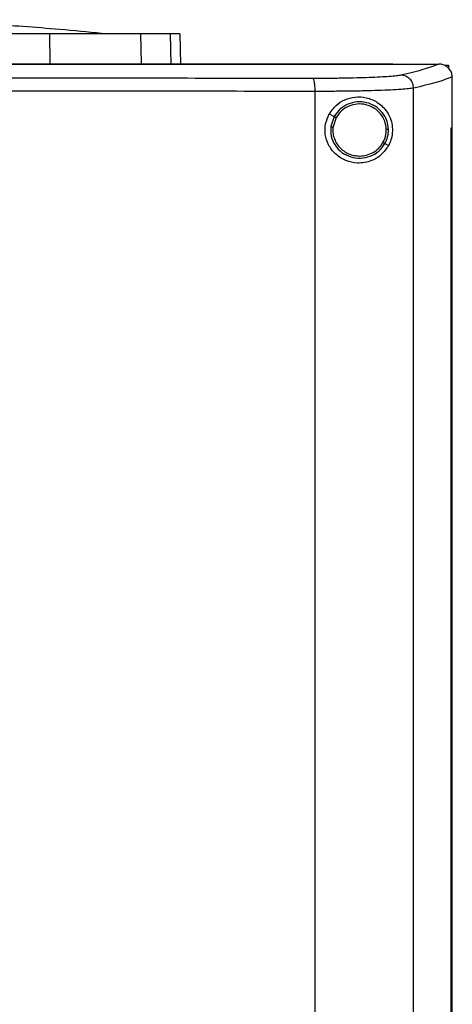
# Model space of a CAD drawing. Units: inches. Extents: x 0.4 to 10.6, y 0.4 to 8.1.
# Drawn here: x 7.5 to 7.6, y 3.5 to 3.8 of the extents above; entities that cross this region are included whole.
import ezdxf

# ---------------------------------------------------------------- set-up
doc = ezdxf.new("R2010")
doc.units = ezdxf.units.IN
doc.header["$MEASUREMENT"] = 0

msp = doc.modelspace()

# ---------------------------------------------------------------- linework, layer by layer
at = {"color": 7, "linetype": 'Continuous', "lineweight": 25}
for p, q in [((7.51415, 3.77627), (7.51422, 3.76659)), ((7.54374, 3.77627), (7.54394, 3.76659)), ((7.55651, 3.77627), (7.55673, 3.76641)), ((7.62572, 3.76635), (7.62572, 3.76641)), ((7.62572, 3.76632), (7.62572, 3.76635)), ((7.64069, 3.76639), (7.64062, 3.76639)), ((7.64286, 3.76604), (7.64376, 3.76604)), ((7.64376, 3.76604), (7.64376, 3.76508)), ((7.64502, 3.76225), (7.64502, 3.76214)), ((7.64502, 3.74568), (7.64502, 3.76214)), ((7.63247, 3.38171), (7.63247, 3.7586)), ((7.60047, 3.38279), (7.60047, 3.75752)), ((7.60506, 3.7502), (7.60663, 3.74936)), ((7.60663, 3.74936), (7.60555, 3.74608)), ((7.60727, 3.74903), (7.60627, 3.746)), ((7.64467, 3.39463), (7.64467, 3.74568)), ((7.64467, 3.74568), (7.64468, 3.74568)), ((7.64468, 3.39463), (7.64468, 3.74568)), ((7.64468, 3.74568), (7.64504, 3.74568)), ((7.64504, 3.39463), (7.64504, 3.74568)), ((7.62314, 3.74059), (7.62432, 3.73997))]:
    msp.add_line(p, q, dxfattribs=at)
at = {"color": 8, "linetype": 'Continuous', "lineweight": 25}
msp.add_line((7.5533, 3.77627), (7.55351, 3.76641), dxfattribs=at)
at = {"color": 7, "linetype": 'Continuous', "lineweight": 25}
for points, knots in [([(7.53106, 3.77637), (7.52654, 3.7768), (7.51804, 3.77762), (7.50601, 3.77855), (7.4956, 3.77924), (7.4868, 3.77972), (7.47962, 3.78004), (7.47422, 3.78025), (7.47047, 3.78038), (7.46794, 3.78045), (7.46545, 3.78052), (7.4626, 3.78059), (7.45877, 3.78067), (7.45414, 3.78075), (7.44848, 3.78081), (7.44436, 3.78081), (7.44215, 3.78082)], [0, 0, 0, 0, 0.153218, 0.2879, 0.404251, 0.502411, 0.582481, 0.644523, 0.682736, 0.708274, 0.729095, 0.76698, 0.809399, 0.862597, 0.926218, 1, 1, 1, 1]), ([(7.51415, 3.77627), (7.50796, 3.77627), (7.49678, 3.77627), (7.48023, 3.77627), (7.46469, 3.77627), (7.44894, 3.77627), (7.43835, 3.77627), (7.43305, 3.77627)], [0, 0, 0, 0, 0.235105, 0.424633, 0.614827, 0.807066, 1, 1, 1, 1]), ([(7.54374, 3.77627), (7.54284, 3.77627), (7.54102, 3.77627), (7.53682, 3.77627), (7.53163, 3.77627), (7.52594, 3.77627), (7.52005, 3.77627), (7.51613, 3.77627), (7.51415, 3.77627)], [0, 0, 0, 0, 0.175427, 0.355941, 0.531367, 0.711874, 0.854591, 1, 1, 1, 1]), ([(7.5533, 3.77627), (7.55271, 3.77627), (7.55154, 3.77627), (7.54861, 3.77627), (7.54567, 3.77627), (7.54374, 3.77627)], [0, 0, 0, 0, 0.253924, 0.507848, 1, 1, 1, 1]), ([(7.55651, 3.77627), (7.55647, 3.77627), (7.55638, 3.77627), (7.55558, 3.77627), (7.5542, 3.77627), (7.5533, 3.77627)], [0, 0, 0, 0, 0.253927, 0.507853, 1, 1, 1, 1]), ([(7.62572, 3.76641), (7.61405, 3.76641), (7.59069, 3.76641), (7.55529, 3.76641), (7.51967, 3.76641), (7.48388, 3.76641), (7.44799, 3.76641), (7.41276, 3.76641), (7.37826, 3.76641), (7.34454, 3.76641), (7.31098, 3.76641), (7.27771, 3.76641), (7.25578, 3.76641), (7.24486, 3.76641)], [0, 0, 0, 0, 0.0931692, 0.1864771, 0.2798928, 0.3733848, 0.4669209, 0.5604686, 0.6486528, 0.7367913, 0.8248571, 0.9128239, 1, 1, 1, 1]), ([(7.62572, 3.76635), (7.6256, 3.76635), (7.62504, 3.76635), (7.62359, 3.76635), (7.62179, 3.76635), (7.62, 3.76635), (7.61865, 3.76635), (7.61731, 3.76635), (7.61596, 3.76635), (7.61461, 3.76635), (7.61327, 3.76635), (7.61192, 3.76635), (7.61057, 3.76635), (7.60922, 3.76635), (7.60787, 3.76635), (7.60607, 3.76635), (7.60427, 3.76635), (7.60247, 3.76635), (7.60112, 3.76635), (7.59976, 3.76635), (7.59841, 3.76635), (7.59706, 3.76635), (7.59571, 3.76635), (7.59435, 3.76636), (7.593, 3.76635), (7.59164, 3.76635), (7.58984, 3.76635), (7.58803, 3.76636), (7.58622, 3.76636), (7.58486, 3.76636), (7.58351, 3.76636), (7.58215, 3.76636), (7.58079, 3.76636), (7.57944, 3.76636), (7.57808, 3.76636), (7.57672, 3.76636), (7.57536, 3.76636), (7.57355, 3.76636), (7.57174, 3.76636), (7.56992, 3.76636), (7.56856, 3.76636), (7.5672, 3.76636), (7.56584, 3.76636), (7.56448, 3.76636), (7.56312, 3.76636), (7.56175, 3.76636), (7.56039, 3.76636), (7.55903, 3.76636), (7.55767, 3.76636), (7.55585, 3.76636), (7.55403, 3.76636), (7.55221, 3.76636), (7.55085, 3.76636), (7.54948, 3.76636), (7.54812, 3.76636), (7.54675, 3.76636), (7.54538, 3.76636), (7.54402, 3.76636), (7.54265, 3.76636), (7.54129, 3.76636), (7.53946, 3.76636), (7.53764, 3.76636), (7.53582, 3.76636), (7.53445, 3.76636), (7.53308, 3.76636), (7.53171, 3.76636), (7.53035, 3.76636), (7.52898, 3.76636), (7.52761, 3.76636), (7.52624, 3.76636), (7.52487, 3.76636), (7.52304, 3.76636), (7.52122, 3.76636), (7.51939, 3.76636), (7.51802, 3.76636), (7.51665, 3.76636), (7.51528, 3.76636), (7.51391, 3.76636), (7.51254, 3.76636), (7.51117, 3.76636), (7.50979, 3.76636), (7.50842, 3.76636), (7.50659, 3.76636), (7.50476, 3.76636), (7.50293, 3.76636), (7.50156, 3.76636), (7.50019, 3.76636), (7.49882, 3.76636), (7.49744, 3.76636), (7.49607, 3.76636), (7.4947, 3.76636), (7.49332, 3.76636), (7.49195, 3.76636), (7.49012, 3.76636), (7.48828, 3.76636), (7.48645, 3.76636), (7.48508, 3.76636), (7.4837, 3.76636), (7.48233, 3.76636), (7.48095, 3.76636), (7.47958, 3.76636), (7.4782, 3.76636), (7.47683, 3.76636), (7.47545, 3.76636), (7.47362, 3.76636), (7.47179, 3.76636), (7.46995, 3.76636), (7.46858, 3.76636), (7.4672, 3.76636), (7.46583, 3.76636), (7.46445, 3.76636), (7.46308, 3.76636), (7.4617, 3.76636), (7.46032, 3.76636), (7.45895, 3.76636), (7.45711, 3.76636), (7.45528, 3.76636), (7.45344, 3.76636), (7.45207, 3.76636), (7.45069, 3.76636), (7.44931, 3.76636), (7.44794, 3.76636), (7.44656, 3.76636), (7.44518, 3.76636), (7.44381, 3.76636), (7.44197, 3.76636), (7.44014, 3.76636), (7.4383, 3.76636), (7.4368, 3.76636), (7.43575, 3.76636), (7.43516, 3.76636)], [0, 0, 0, 0, 0.001792, 0.008959, 0.023293, 0.03046, 0.037627, 0.044794, 0.05196, 0.059127, 0.066294, 0.073461, 0.080628, 0.087795, 0.094962, 0.102129, 0.116463, 0.12363, 0.130797, 0.137964, 0.145131, 0.152298, 0.159465, 0.166632, 0.173799, 0.180966, 0.188133, 0.202467, 0.209634, 0.216801, 0.223968, 0.231134, 0.238301, 0.245468, 0.252635, 0.259802, 0.266969, 0.274136, 0.28847, 0.295637, 0.302804, 0.309971, 0.317138, 0.324305, 0.331472, 0.338639, 0.345806, 0.352973, 0.36014, 0.367307, 0.381641, 0.388808, 0.395975, 0.403142, 0.410309, 0.417475, 0.424642, 0.431809, 0.438976, 0.446143, 0.45331, 0.467644, 0.474811, 0.481978, 0.489145, 0.496312, 0.503479, 0.510646, 0.517813, 0.52498, 0.532147, 0.539314, 0.553648, 0.560815, 0.567982, 0.575149, 0.582316, 0.589483, 0.596649, 0.603816, 0.610983, 0.61815, 0.625317, 0.639651, 0.646818, 0.653985, 0.661152, 0.668319, 0.675486, 0.682653, 0.68982, 0.696987, 0.704154, 0.711321, 0.725655, 0.732822, 0.739989, 0.747156, 0.754323, 0.76149, 0.768657, 0.775823, 0.78299, 0.790157, 0.797324, 0.811658, 0.818825, 0.825992, 0.833159, 0.840326, 0.847493, 0.85466, 0.861827, 0.868994, 0.876161, 0.883328, 0.897662, 0.904829, 0.911996, 0.919163, 0.92633, 0.933497, 0.940664, 0.947831, 0.954998, 0.962164, 0.976498, 0.983665, 0.990832, 1, 1, 1, 1]), ([(7.43516, 3.76632), (7.43528, 3.76632), (7.43585, 3.76632), (7.43734, 3.76632), (7.43918, 3.76632), (7.44101, 3.76632), (7.44239, 3.76632), (7.44377, 3.76632), (7.44514, 3.76632), (7.44652, 3.76632), (7.4479, 3.76632), (7.44927, 3.76632), (7.45065, 3.76632), (7.45203, 3.76632), (7.45386, 3.76632), (7.4557, 3.76632), (7.45753, 3.76632), (7.45891, 3.76632), (7.46028, 3.76632), (7.46166, 3.76632), (7.46304, 3.76632), (7.46441, 3.76632), (7.46579, 3.76632), (7.46716, 3.76632), (7.46854, 3.76632), (7.47037, 3.76632), (7.47221, 3.76632), (7.47404, 3.76632), (7.47541, 3.76632), (7.47679, 3.76632), (7.47816, 3.76632), (7.47954, 3.76632), (7.48091, 3.76632), (7.48229, 3.76632), (7.48366, 3.76632), (7.48504, 3.76632), (7.48687, 3.76632), (7.4887, 3.76632), (7.49053, 3.76632), (7.49191, 3.76632), (7.49328, 3.76632), (7.49466, 3.76632), (7.49603, 3.76632), (7.4974, 3.76632), (7.49878, 3.76632), (7.50015, 3.76632), (7.50152, 3.76632), (7.50335, 3.76632), (7.50518, 3.76632), (7.50701, 3.76632), (7.50838, 3.76632), (7.50975, 3.76632), (7.51113, 3.76632), (7.5125, 3.76632), (7.51387, 3.76632), (7.51524, 3.76632), (7.51661, 3.76632), (7.51798, 3.76632), (7.51981, 3.76632), (7.52163, 3.76632), (7.52346, 3.76632), (7.52483, 3.76632), (7.5262, 3.76632), (7.52757, 3.76632), (7.52894, 3.76632), (7.53031, 3.76632), (7.53167, 3.76632), (7.53304, 3.76632), (7.53441, 3.76632), (7.53623, 3.76632), (7.53806, 3.76632), (7.53988, 3.76632), (7.54125, 3.76632), (7.54261, 3.76632), (7.54398, 3.76632), (7.54534, 3.76632), (7.54671, 3.76632), (7.54808, 3.76632), (7.54944, 3.76632), (7.55081, 3.76632), (7.55263, 3.76632), (7.55444, 3.76632), (7.55626, 3.76632), (7.55763, 3.76632), (7.55899, 3.76632), (7.56035, 3.76632), (7.56171, 3.76632), (7.56308, 3.76632), (7.56444, 3.76632), (7.5658, 3.76632), (7.56716, 3.76632), (7.56897, 3.76632), (7.57079, 3.76632), (7.5726, 3.76632), (7.57396, 3.76632), (7.57532, 3.76632), (7.57668, 3.76632), (7.57804, 3.76632), (7.5794, 3.76632), (7.58075, 3.76632), (7.58211, 3.76632), (7.58347, 3.76632), (7.58528, 3.76632), (7.58709, 3.76632), (7.58889, 3.76632), (7.59025, 3.76632), (7.5916, 3.76632), (7.59296, 3.76632), (7.59431, 3.76632), (7.59567, 3.76632), (7.59702, 3.76632), (7.59837, 3.76632), (7.59972, 3.76632), (7.60108, 3.76632), (7.60288, 3.76632), (7.60468, 3.76632), (7.60648, 3.76632), (7.60783, 3.76632), (7.60918, 3.76632), (7.61053, 3.76632), (7.61188, 3.76632), (7.61323, 3.76632), (7.61457, 3.76632), (7.61592, 3.76632), (7.61727, 3.76632), (7.61906, 3.76632), (7.62086, 3.76632), (7.62265, 3.76632), (7.62412, 3.76632), (7.62514, 3.76632), (7.62572, 3.76632)], [0, 0, 0, 0, 0.001792, 0.008959, 0.023293, 0.03046, 0.037627, 0.044794, 0.05196, 0.059127, 0.066294, 0.073461, 0.080628, 0.087795, 0.094962, 0.109296, 0.116463, 0.12363, 0.130797, 0.137964, 0.145131, 0.152298, 0.159465, 0.166632, 0.173799, 0.180966, 0.1953, 0.202467, 0.209634, 0.216801, 0.223968, 0.231134, 0.238301, 0.245468, 0.252635, 0.259802, 0.266969, 0.281303, 0.28847, 0.295637, 0.302804, 0.309971, 0.317138, 0.324305, 0.331472, 0.338639, 0.345806, 0.352973, 0.367307, 0.374474, 0.381641, 0.388808, 0.395975, 0.403142, 0.410308, 0.417475, 0.424642, 0.431809, 0.438976, 0.45331, 0.460477, 0.467644, 0.474811, 0.481978, 0.489145, 0.496312, 0.503479, 0.510646, 0.517813, 0.52498, 0.539314, 0.546481, 0.553648, 0.560815, 0.567982, 0.575149, 0.582316, 0.589483, 0.596649, 0.603816, 0.610983, 0.625317, 0.632484, 0.639651, 0.646818, 0.653985, 0.661152, 0.668319, 0.675486, 0.682653, 0.68982, 0.696987, 0.711321, 0.718488, 0.725655, 0.732822, 0.739989, 0.747156, 0.754323, 0.76149, 0.768657, 0.775824, 0.78299, 0.797324, 0.804491, 0.811658, 0.818825, 0.825992, 0.833159, 0.840326, 0.847493, 0.85466, 0.861827, 0.868994, 0.876161, 0.890495, 0.897662, 0.904829, 0.911996, 0.919163, 0.92633, 0.933497, 0.940664, 0.947831, 0.954998, 0.962165, 0.976498, 0.983665, 0.990832, 1, 1, 1, 1]), ([(7.62572, 3.76639), (7.6285, 3.76639), (7.63348, 3.76639), (7.63844, 3.76639), (7.64062, 3.76639)], [0, 0, 0, 0, 0.560099, 1, 1, 1, 1]), ([(7.64062, 3.76639), (7.63987, 3.76609), (7.63836, 3.76548), (7.63549, 3.76458), (7.6322, 3.76369), (7.6296, 3.7631), (7.6283, 3.7628)], [0, 0, 0, 0, 0.248666, 0.498233, 0.748685, 1, 1, 1, 1]), ([(7.64502, 3.76225), (7.64497, 3.76272), (7.64485, 3.76365), (7.64411, 3.76488), (7.6433, 3.76558), (7.64239, 3.76608), (7.6416, 3.76635), (7.64093, 3.76638), (7.64069, 3.76639)], [0, 0, 0, 0, 0.209945, 0.419807, 0.632033, 0.68155, 0.889065, 1, 1, 1, 1]), ([(7.59971, 3.76173), (7.58613, 3.76174), (7.55895, 3.76177), (7.51784, 3.7618), (7.47656, 3.76181), (7.44897, 3.76182), (7.43516, 3.76182)], [0, 0, 0, 0, 0.249432, 0.499351, 0.749594, 1, 1, 1, 1]), ([(7.6283, 3.7628), (7.62785, 3.76272), (7.62693, 3.76256), (7.62463, 3.76234), (7.62169, 3.76215), (7.61811, 3.76199), (7.61402, 3.76187), (7.60951, 3.76178), (7.60472, 3.76173), (7.60138, 3.76173), (7.59971, 3.76173)], [0, 0, 0, 0, 0.119672, 0.241674, 0.365828, 0.491677, 0.618609, 0.74602, 0.873322, 1, 1, 1, 1]), ([(7.63247, 3.7586), (7.6324, 3.75914), (7.63227, 3.76023), (7.6313, 3.76161), (7.62993, 3.76258), (7.62884, 3.76273), (7.6283, 3.7628)], [0, 0, 0, 0, 0.247225, 0.496158, 0.747323, 1, 1, 1, 1]), ([(7.64502, 3.76226), (7.64427, 3.76195), (7.64275, 3.76133), (7.63983, 3.76041), (7.63647, 3.7595), (7.63381, 3.7589), (7.63247, 3.7586)], [0, 0, 0, 0, 0.24864, 0.498198, 0.748659, 1, 1, 1, 1]), ([(7.60047, 3.75752), (7.60045, 3.75805), (7.60043, 3.75911), (7.60026, 3.76048), (7.60006, 3.76127), (7.59986, 3.76164), (7.59976, 3.7617), (7.59971, 3.76173)], [0, 0, 0, 0, 0.256779, 0.509573, 0.756467, 0.878597, 1, 1, 1, 1]), ([(7.63247, 3.7586), (7.63196, 3.75852), (7.63094, 3.75835), (7.62837, 3.75814), (7.62507, 3.75795), (7.62107, 3.75779), (7.61648, 3.75766), (7.61144, 3.75758), (7.60607, 3.75753), (7.60233, 3.75752), (7.60047, 3.75752)], [0, 0, 0, 0, 0.119671, 0.241673, 0.365829, 0.49168, 0.618613, 0.746024, 0.873325, 1, 1, 1, 1]), ([(7.60047, 3.75752), (7.58682, 3.75753), (7.55952, 3.75756), (7.51822, 3.75759), (7.47675, 3.75761), (7.44903, 3.75761), (7.43516, 3.75761)], [0, 0, 0, 0, 0.249431, 0.49935, 0.749593, 1, 1, 1, 1]), ([(7.60506, 3.7502), (7.60575, 3.75117), (7.60712, 3.75311), (7.61016, 3.75496), (7.61358, 3.75586), (7.61727, 3.75562), (7.62026, 3.75437), (7.62244, 3.75262), (7.62397, 3.75077), (7.62508, 3.74854), (7.62564, 3.74594), (7.62556, 3.74348), (7.62505, 3.74146), (7.62453, 3.74041), (7.62432, 3.73997)], [0, 0, 0, 0, 0.095937, 0.191725, 0.292668, 0.404738, 0.53328, 0.606402, 0.679415, 0.762023, 0.828453, 0.895212, 0.955907, 1, 1, 1, 1]), ([(7.6243, 3.74513), (7.62418, 3.74613), (7.62395, 3.74814), (7.62236, 3.7508), (7.62005, 3.75283), (7.61717, 3.75402), (7.61406, 3.75426), (7.61105, 3.7535), (7.60838, 3.75187), (7.60721, 3.7502), (7.60663, 3.74936)], [0, 0, 0, 0, 0.123092, 0.246902, 0.371791, 0.497679, 0.624077, 0.750291, 0.8757, 1, 1, 1, 1]), ([(7.62357, 3.74512), (7.62347, 3.74604), (7.62325, 3.7479), (7.62178, 3.75035), (7.61965, 3.75223), (7.617, 3.75333), (7.61412, 3.75355), (7.61135, 3.75285), (7.60888, 3.75134), (7.6078, 3.7498), (7.60727, 3.74903)], [0, 0, 0, 0, 0.123087, 0.246893, 0.371785, 0.497678, 0.624081, 0.750298, 0.875702, 1, 1, 1, 1]), ([(7.62432, 3.73997), (7.62358, 3.73889), (7.6221, 3.73673), (7.61927, 3.7351), (7.61657, 3.73432), (7.61378, 3.73413), (7.61041, 3.73481), (7.60703, 3.73692), (7.60467, 3.74002), (7.60359, 3.7435), (7.60364, 3.74707), (7.60459, 3.74916), (7.60506, 3.7502)], [0, 0, 0, 0, 0.121238, 0.244332, 0.318611, 0.392819, 0.505828, 0.619302, 0.72109, 0.816123, 0.908577, 1, 1, 1, 1]), ([(7.60663, 3.74936), (7.60665, 3.74936), (7.60668, 3.74934), (7.60685, 3.74925), (7.60705, 3.74914), (7.6072, 3.74907), (7.60727, 3.74903)], [0, 0, 0, 0, 0.268391, 0.54533, 0.770698, 1, 1, 1, 1]), ([(7.60555, 3.74608), (7.60553, 3.74502), (7.60548, 3.7429), (7.60683, 3.73993), (7.60905, 3.73757), (7.61197, 3.73609), (7.61523, 3.73565), (7.61843, 3.73631), (7.62129, 3.73796), (7.62253, 3.73972), (7.62314, 3.74059)], [0, 0, 0, 0, 0.123092, 0.246697, 0.371359, 0.497141, 0.623596, 0.749976, 0.875568, 1, 1, 1, 1]), ([(7.60555, 3.74608), (7.60555, 3.74608), (7.60556, 3.74608), (7.60562, 3.74607), (7.60576, 3.74606), (7.60599, 3.74603), (7.60618, 3.74601), (7.60627, 3.746)], [0, 0, 0, 0, 0.119489, 0.240002, 0.485471, 0.739768, 1, 1, 1, 1]), ([(7.60627, 3.746), (7.60623, 3.7454), (7.60616, 3.74421), (7.60654, 3.74244), (7.60727, 3.74079), (7.60834, 3.73933), (7.60971, 3.73812), (7.6113, 3.73722), (7.61306, 3.73664), (7.61428, 3.73656), (7.61489, 3.73653)], [0, 0, 0, 0, 0.123405, 0.246928, 0.370852, 0.495415, 0.620694, 0.746661, 0.873175, 1, 1, 1, 1]), ([(7.62251, 3.74093), (7.62283, 3.74159), (7.62346, 3.74292), (7.62354, 3.74439), (7.62357, 3.74512)], [0, 0, 0, 0, 0.500836, 1, 1, 1, 1]), ([(7.62314, 3.74059), (7.62349, 3.74131), (7.62417, 3.74275), (7.62425, 3.74434), (7.6243, 3.74513)], [0, 0, 0, 0, 0.5008487, 1, 1, 1, 1]), ([(7.6243, 3.74513), (7.62428, 3.74513), (7.62424, 3.74513), (7.62405, 3.74513), (7.62382, 3.74512), (7.62366, 3.74512), (7.62357, 3.74512)], [0, 0, 0, 0, 0.2676002, 0.5443541, 0.7700717, 1, 1, 1, 1]), ([(7.61489, 3.73653), (7.61567, 3.73659), (7.61721, 3.7367), (7.61936, 3.73763), (7.62123, 3.73902), (7.62209, 3.74029), (7.62251, 3.74093)], [0, 0, 0, 0, 0.252028, 0.502954, 0.752297, 1, 1, 1, 1]), ([(7.62251, 3.74093), (7.62259, 3.74088), (7.62275, 3.7408), (7.62296, 3.74069), (7.62308, 3.74062), (7.62313, 3.7406), (7.62314, 3.74059), (7.62314, 3.74059)], [0, 0, 0, 0, 0.259614, 0.513591, 0.759322, 0.88014, 1, 1, 1, 1])]:
    msp.add_open_spline(points, degree=3, knots=knots, dxfattribs=at)

doc.saveas('drawing.dxf')
